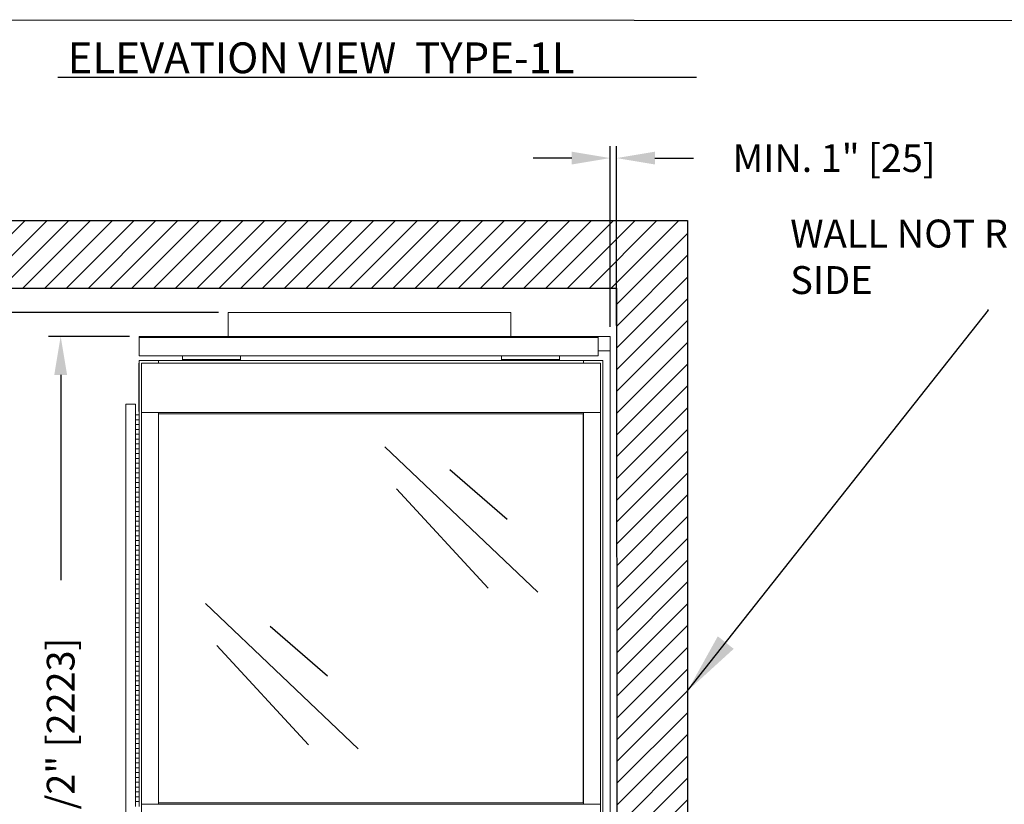
# Model space of a CAD drawing. Extents: x -1378 to 698, y 100 to 2664.
# Drawn here: x -1295 to -1135, y 1973 to 2101 of the extents above; entities that cross this region are included whole.
import ezdxf
from ezdxf.enums import TextEntityAlignment as Align

# ---------------------------------------------------------------- set-up
doc = ezdxf.new("R2010")
doc.units = 0
doc.header["$MEASUREMENT"] = 0
doc.header["$PDMODE"] = 32
doc.header["$PDSIZE"] = 0.07
doc.layers.get('0').update_dxf_attribs({"linetype": 'CONTINUOUS'})
doc.layers.get('DEFPOINTS').update_dxf_attribs({"linetype": 'CONTINUOUS'})
for name, color, linetype in [('DIM', 1, 'CONTINUOUS'), ('DRAW', 3, 'CONTINUOUS'), ('TEXT', 3, 'CONTINUOUS')]:
    doc.layers.add(name, color=color, linetype=linetype)
doc.styles.get("Standard").update_dxf_attribs({"font": 'SIMPLEX'})
doc.dimstyles.new('1', dxfattribs={"dimtxt": 0.09375, "dimasz": 0.109375, "dimexe": 0.078125, "dimexo": 0.0625, "dimgap": 0.078125, "dimtad": 0, "dimdec": 5, "dimzin": 0, "dimdsep": 46, "dimlunit": 5, "dimtxsty": 'Standard', "dimcen": 0.109375, "dimclrt": 3, "dimadec": 0, "dimazin": 0, "dimtfac": 1, "dimtdec": 5, "dimtofl": 0, "dimtmove": 0, "dimatfit": 3, "dimfxl": 0, "dimtolj": 1, "dimtzin": 0, "dimarcsym": 0})
doc.dimstyles.new('Copy of 25', dxfattribs={"dimscale": 25, "dimtxt": 0.18, "dimasz": 0.25, "dimexe": 0.078125, "dimexo": 0.0625, "dimgap": 0.078125, "dimtad": 0, "dimdec": 5, "dimzin": 0, "dimdsep": 46, "dimlunit": 5, "dimtxsty": 'Standard', "dimcen": 0.109375, "dimclrt": 3, "dimadec": 0, "dimazin": 0, "dimtfac": 1, "dimtdec": 5, "dimtofl": 0, "dimtmove": 0, "dimatfit": 3, "dimfxl": 0, "dimtolj": 1, "dimtzin": 0, "dimarcsym": 0})

# ---------------------------------------------------------------- blocks, each defined once
blk = doc.blocks.new('Frame')
at = {"layer": 'DIM'}
blk.add_lwpolyline([(250.34, -153.99), (-842.95, -153.99), (-842.95, 517.69), (250.34, 517.35)], close=True, dxfattribs=at)
for tag, p in [('COSTUMER', (51.98, -8.36)), ('PROJECT', (46.24, -25.08)), ('DATE', (32.04, -41.8))]:
    blk.add_attdef(tag, text='', height=4.81, dxfattribs=at).set_placement(p, align=Align.MIDDLE_LEFT)
at = {"layer": 'TEXT', "flags": 4}
for tag, p in [('FRAC:', (93.55, -74.39)), ('13/32"=1"', (5.36, -102.01)), ('BEREZEANU', (65.81, -102.02)), ('08-16-93', (3.92, -127.46)), ('2', (71.57, -149.59)), ('1/2', (95.43, -149.59))]:
    blk.add_attdef(tag, p, '', height=4.81, dxfattribs=at)
at = {"layer": 'TEXT', "width": 2.428932, "flags": 4}
blk.add_attdef('ELEVATEUR', text='', height=6.42, rotation=0.0002, dxfattribs=at).set_placement((121.34, -149.8), (247.57, -149.8), align=Align.FIT)
blk = doc.blocks.new('*D218')
at = {"layer": 'DEFPOINTS', "color": 0}
for p in [(-1288.45, 2049.28), (-1275.73, 2049.28), (-1285.29, 1912.01)]:
    blk.add_point(p, dxfattribs=at)
at = {"layer": 'DIM', "color": 0, "lineweight": -2}
for p, q in [((-1277.29, 2049.28), (-1290.4, 2049.28)), ((-1288.45, 2043.03), (-1288.45, 2009.7)), ((-1288.45, 1918.26), (-1288.45, 1951.58)), ((-1286.86, 1912.01), (-1290.4, 1912.01))]:
    blk.add_line(p, q, dxfattribs=at)
at = {"layer": 'DIM', "color": 0}
for points in [[(-1289.49, 2043.03), (-1287.41, 2043.03), (-1288.45, 2049.28)], [(-1289.49, 1918.26), (-1287.41, 1918.26), (-1288.45, 1912.01)]]:
    blk.add_solid(points, dxfattribs=at)
at = {"layer": 'DIM', "color": 3, "insert": (-1288.45, 1980.64), "char_height": 4.5, "attachment_point": 5, "rotation": 90}
blk.add_mtext('\\A1;87 1/2" [2223]', dxfattribs=at)
blk = doc.blocks.new('*D216')
at = {"layer": 'DEFPOINTS', "color": 0}
for p in [(-1325.48, 2053.19), (-1261.26, 2053.19), (-1311.92, 1912.01)]:
    blk.add_point(p, dxfattribs=at)
at = {"layer": 'DIM', "color": 0, "lineweight": -2}
for p, q in [((-1262.82, 2053.19), (-1327.44, 2053.19)), ((-1325.48, 2046.94), (-1325.48, 2027.3)), ((-1325.48, 1918.26), (-1325.48, 1937.9)), ((-1313.48, 1912.01), (-1327.44, 1912.01))]:
    blk.add_line(p, q, dxfattribs=at)
at = {"layer": 'DIM', "color": 0}
for points in [[(-1326.53, 2046.94), (-1324.44, 2046.94), (-1325.48, 2053.19)], [(-1326.53, 1918.26), (-1324.44, 1918.26), (-1325.48, 1912.01)]]:
    blk.add_solid(points, dxfattribs=at)
at = {"layer": 'DIM', "color": 3, "insert": (-1325.48, 1982.6), "char_height": 4.5, "attachment_point": 5, "rotation": 90}
blk.add_mtext('\\A1;MIN. 90" [2223]  TOWER', dxfattribs=at)
blk = doc.blocks.new('*D215')
at = {"layer": 'DEFPOINTS', "color": 0}
for p in [(-1325.48, 2057.12), (-1311.92, 2057.12), (-1261.26, 2053.19)]:
    blk.add_point(p, dxfattribs=at)
at = {"layer": 'DIM', "color": 0, "lineweight": -2}
for p, q in [((-1325.48, 2063.37), (-1325.48, 2069.62)), ((-1313.48, 2057.12), (-1327.44, 2057.12)), ((-1262.82, 2053.19), (-1327.44, 2053.19)), ((-1325.48, 2046.94), (-1325.48, 2040.69))]:
    blk.add_line(p, q, dxfattribs=at)
at = {"layer": 'DIM', "color": 0}
for points in [[(-1326.53, 2063.37), (-1324.44, 2063.37), (-1325.48, 2057.12)], [(-1326.53, 2046.94), (-1324.44, 2046.94), (-1325.48, 2053.19)]]:
    blk.add_solid(points, dxfattribs=at)
at = {"layer": 'DIM', "color": 3, "insert": (-1325.48, 2083.47), "char_height": 4.5, "attachment_point": 5, "rotation": 90}
blk.add_mtext('\\A1;MIN. 2"', dxfattribs=at)
blk = doc.blocks.new('*D221')
at = {"layer": 'DEFPOINTS', "color": 0}
for p in [(-1198.25, 2078.23), (-1199.25, 2049.28), (-1198.25, 2049.52)]:
    blk.add_point(p, dxfattribs=at)
at = {"layer": 'DIM', "color": 0, "lineweight": -2}
for p, q in [((-1199.25, 2050.84), (-1199.25, 2080.18)), ((-1198.25, 2051.08), (-1198.25, 2080.18)), ((-1205.5, 2078.23), (-1211.75, 2078.23)), ((-1192, 2078.23), (-1185.75, 2078.23))]:
    blk.add_line(p, q, dxfattribs=at)
at = {"layer": 'DIM', "color": 0}
for points in [[(-1205.5, 2079.27), (-1205.5, 2077.19), (-1199.25, 2078.23)], [(-1192, 2079.27), (-1192, 2077.19), (-1198.25, 2078.23)]]:
    blk.add_solid(points, dxfattribs=at)
at = {"layer": 'DIM', "color": 3, "insert": (-1162.91, 2078.23), "char_height": 4.5, "attachment_point": 5}
blk.add_mtext('\\A1;MIN. 1" [25]', dxfattribs=at)

msp = doc.modelspace()

# ---------------------------------------------------------------- hatches: boundary and pattern name
at = {"layer": 'DIM'}
h = msp.add_hatch(dxfattribs=at)
h.set_pattern_fill('ANSI31', color=256, scale=20, style=0)
h.paths.add_polyline_path([(-1311.920106, 1741.789238), (-1197.892925, 1741.789238), (-1198.252739, 2057.120732), (-1311.920106, 2057.120732), (-1311.920106, 2068.102426), (-1186.700831, 2068.102426), (-1186.700831, 1730.807545), (-1311.920106, 1730.807545)])

# ---------------------------------------------------------------- linework, layer by layer
for p, q in [((-1311.920106, 2068.102426), (-1186.700831, 2068.102426)), ((-1186.700831, 2068.102426), (-1186.700831, 1730.807545)), ((-1311.920106, 2057.120732), (-1198.252739, 2057.120732)), ((-1198.252739, 2057.120732), (-1197.892925, 1741.789238)), ((-1211.01953, 2007.795967), (-1235.82035, 2031.372347)), ((-1215.979694, 2019.584157), (-1225.280002, 2027.649761)), ((-1219.079797, 2008.416398), (-1233.960288, 2024.547606)), ((-1240.160493, 1982.358294), (-1264.961313, 2005.934674)), ((-1245.120657, 1994.146484), (-1254.420965, 2002.212087)), ((-1248.22076, 1982.978725), (-1263.101251, 1999.109932))]:
    msp.add_line(p, q)
at = {"color": 7, "linetype": 'Continuous', "lineweight": 15}
for p, q in [((-1261.261662, 2049.276665), (-1261.262147, 2053.191719)), ((-1215.374222, 2053.191719), (-1261.262147, 2053.191719)), ((-1215.374039, 2049.276665), (-1215.374222, 2053.191719)), ((-1275.730991, 2049.276665), (-1201.212355, 2049.276665)), ((-1275.730991, 2049.276665), (-1275.730991, 2049.080563)), ((-1275.730991, 2049.080563), (-1201.212355, 2049.080563)), ((-1275.730991, 2046.139038), (-1275.730991, 2049.080563)), ((-1201.212355, 2049.276665), (-1201.212355, 2049.080563)), ((-1201.212355, 2049.276665), (-1199.251338, 2049.276665)), ((-1201.212355, 2046.139038), (-1201.212355, 2049.080563)), ((-1199.251338, 2049.276665), (-1199.251338, 1741.789238)), ((-1275.730991, 2046.139038), (-1201.212355, 2046.139038)), ((-1268.671331, 2045.553143), (-1268.671331, 2046.139038)), ((-1259.258451, 2045.553143), (-1259.258451, 2046.139038)), ((-1216.900489, 2045.553143), (-1216.900489, 2046.139038)), ((-1207.487608, 2045.553143), (-1207.487608, 2046.139038)), ((-1201.212355, 2046.923445), (-1199.251338, 2046.923445)), ((-1275.787312, 2044.962428), (-1275.787312, 2037.118361)), ((-1275.787312, 2044.962428), (-1275.730991, 2044.962428)), ((-1272.593364, 2045.354631), (-1275.730991, 2045.354631)), ((-1275.730991, 2045.354631), (-1275.730991, 2036.530056)), ((-1275.338788, 1914.264897), (-1275.338788, 2044.962428)), ((-1275.338788, 2044.962428), (-1200.820151, 2044.962428)), ((-1272.593364, 2045.354631), (-1203.565575, 2045.354631)), ((-1272.593364, 2045.354631), (-1272.593364, 2044.962428)), ((-1272.593364, 2045.354631), (-1272.593364, 2044.962428)), ((-1268.671331, 2045.451634), (-1268.671331, 2045.553143)), ((-1268.671331, 2045.553143), (-1259.258451, 2045.553143)), ((-1268.671331, 2045.354631), (-1268.671331, 2045.451634)), ((-1268.671331, 2045.451634), (-1259.258451, 2045.451634)), ((-1259.258451, 2045.553143), (-1259.258451, 2045.451634)), ((-1259.258451, 2045.354631), (-1259.258451, 2045.451634)), ((-1216.900489, 2045.553143), (-1207.487608, 2045.553143)), ((-1216.900489, 2045.451634), (-1216.900489, 2045.553143)), ((-1216.900489, 2045.451634), (-1207.487608, 2045.451634)), ((-1216.900489, 2045.354631), (-1216.900489, 2045.451634)), ((-1207.487608, 2045.553143), (-1207.487608, 2045.451634)), ((-1207.487608, 2045.354631), (-1207.487608, 2045.451634)), ((-1203.565575, 2045.354631), (-1203.565575, 2044.962428)), ((-1200.427948, 2045.354631), (-1203.565575, 2045.354631)), ((-1203.565575, 2045.354631), (-1203.565575, 2044.962428)), ((-1200.820151, 2044.962428), (-1200.820151, 1914.264897)), ((-1200.427948, 2045.354631), (-1200.427948, 1914.264897)), ((-1277.880266, 1913.574306), (-1277.880266, 2038.294971)), ((-1277.880266, 2038.294971), (-1276.311452, 2038.294971)), ((-1276.311452, 2036.530056), (-1276.311452, 2038.294971)), ((-1275.730991, 2036.530056), (-1276.311452, 2036.530056)), ((-1276.311452, 2036.530056), (-1276.311452, 2035.745649)), ((-1275.787312, 2037.118361), (-1275.730991, 2037.118361)), ((-1275.730991, 2036.530056), (-1275.730991, 2035.745649)), ((-1275.338772, 2036.922259), (-1200.820167, 2036.922259)), ((-1275.338772, 1973.385317), (-1275.338772, 2036.922259)), ((-1272.593364, 2036.922259), (-1272.593364, 1973.385317)), ((-1272.593364, 2036.726158), (-1272.593364, 2036.922259)), ((-1272.593364, 2036.726158), (-1203.565575, 2036.726158)), ((-1203.621895, 2036.530056), (-1203.621895, 2036.726158)), ((-1203.621895, 1973.679469), (-1203.621895, 2036.530056)), ((-1203.621895, 2036.530056), (-1203.565575, 2036.530056)), ((-1203.565575, 2036.922259), (-1203.565575, 1973.385317)), ((-1203.565575, 2036.726158), (-1203.565575, 2036.922259)), ((-1200.820167, 2036.922259), (-1200.820167, 1973.385317)), ((-1275.730991, 2035.745649), (-1276.311452, 2035.745649)), ((-1276.311452, 2035.745649), (-1275.730991, 2035.745649)), ((-1276.311452, 2034.961243), (-1276.311452, 2035.745649)), ((-1276.311452, 2034.961243), (-1275.730991, 2034.961243)), ((-1275.730991, 2034.961243), (-1276.311452, 2034.961243)), ((-1276.311452, 2034.961243), (-1276.311452, 2034.176836)), ((-1275.730991, 2034.961243), (-1275.730991, 2035.745649)), ((-1275.730991, 2034.961243), (-1275.730991, 2034.176836)), ((-1275.730991, 2034.176836), (-1276.311452, 2034.176836)), ((-1276.311452, 2034.176836), (-1275.730991, 2034.176836)), ((-1276.311452, 2033.392429), (-1276.311452, 2034.176836)), ((-1276.311452, 2033.392429), (-1275.730991, 2033.392429)), ((-1275.730991, 2033.392429), (-1276.311452, 2033.392429)), ((-1276.311452, 2033.392429), (-1276.311452, 2032.608022)), ((-1275.730991, 2033.392429), (-1275.730991, 2034.176836)), ((-1275.730991, 2033.392429), (-1275.730991, 2032.608022)), ((-1275.730991, 2032.608022), (-1276.311452, 2032.608022)), ((-1276.311452, 2032.608022), (-1275.730991, 2032.608022)), ((-1276.311452, 2031.823616), (-1276.311452, 2032.608022)), ((-1276.311452, 2031.823616), (-1275.730991, 2031.823616)), ((-1275.730991, 2031.823616), (-1276.311452, 2031.823616)), ((-1276.311452, 2031.823616), (-1276.311452, 2031.039209)), ((-1275.730991, 2031.823616), (-1275.730991, 2032.608022)), ((-1275.730991, 2031.823616), (-1275.730991, 2031.039209)), ((-1275.730991, 2031.039209), (-1276.311452, 2031.039209)), ((-1276.311452, 2031.039209), (-1275.730991, 2031.039209)), ((-1276.311452, 2030.254802), (-1276.311452, 2031.039209)), ((-1276.311452, 2030.254802), (-1275.730991, 2030.254802)), ((-1275.730991, 2030.254802), (-1276.311452, 2030.254802)), ((-1276.311452, 2030.254802), (-1276.311452, 2029.470396)), ((-1275.730991, 2030.254802), (-1275.730991, 2031.039209)), ((-1275.730991, 2030.254802), (-1275.730991, 2029.470396)), ((-1275.730991, 2029.470396), (-1276.311452, 2029.470396)), ((-1276.311452, 2029.470396), (-1275.730991, 2029.470396)), ((-1276.311452, 2028.685989), (-1276.311452, 2029.470396)), ((-1276.311452, 2028.685989), (-1275.730991, 2028.685989)), ((-1275.730991, 2028.685989), (-1276.311452, 2028.685989)), ((-1276.311452, 2028.685989), (-1276.311452, 2027.901582)), ((-1275.730991, 2028.685989), (-1275.730991, 2029.470396)), ((-1275.730991, 2028.685989), (-1275.730991, 2027.901582)), ((-1275.730991, 2027.901582), (-1276.311452, 2027.901582)), ((-1276.311452, 2027.901582), (-1275.730991, 2027.901582)), ((-1276.311452, 2027.117176), (-1276.311452, 2027.901582)), ((-1276.311452, 2027.117176), (-1275.730991, 2027.117176)), ((-1275.730991, 2027.117176), (-1276.311452, 2027.117176)), ((-1276.311452, 2027.117176), (-1276.311452, 2026.332769)), ((-1275.730991, 2027.117176), (-1275.730991, 2027.901582)), ((-1275.730991, 2027.117176), (-1275.730991, 2026.332769)), ((-1275.730991, 2026.332769), (-1276.311452, 2026.332769)), ((-1276.311452, 2026.332769), (-1275.730991, 2026.332769)), ((-1276.311452, 2025.548362), (-1276.311452, 2026.332769)), ((-1276.311452, 2025.548362), (-1275.730991, 2025.548362)), ((-1275.730991, 2025.548362), (-1276.311452, 2025.548362)), ((-1276.311452, 2025.548362), (-1276.311452, 2024.763955)), ((-1275.730991, 2025.548362), (-1275.730991, 2026.332769)), ((-1275.730991, 2025.548362), (-1275.730991, 2024.763955)), ((-1275.730991, 2024.763955), (-1276.311452, 2024.763955)), ((-1276.311452, 2024.763955), (-1275.730991, 2024.763955)), ((-1276.311452, 2023.979549), (-1276.311452, 2024.763955)), ((-1276.311452, 2023.979549), (-1275.730991, 2023.979549)), ((-1275.730991, 2023.979549), (-1276.311452, 2023.979549)), ((-1276.311452, 2023.979549), (-1276.311452, 2023.195142)), ((-1275.730991, 2023.979549), (-1275.730991, 2024.763955)), ((-1275.730991, 2023.979549), (-1275.730991, 2023.195142)), ((-1275.730991, 2023.195142), (-1276.311452, 2023.195142)), ((-1276.311452, 2023.195142), (-1275.730991, 2023.195142)), ((-1276.311452, 2022.410735), (-1276.311452, 2023.195142)), ((-1276.311452, 2022.410735), (-1275.730991, 2022.410735)), ((-1275.730991, 2022.410735), (-1276.311452, 2022.410735)), ((-1276.311452, 2022.410735), (-1276.311452, 2021.626329)), ((-1275.730991, 2022.410735), (-1275.730991, 2023.195142)), ((-1275.730991, 2022.410735), (-1275.730991, 2021.626329)), ((-1275.730991, 2021.626329), (-1276.311452, 2021.626329)), ((-1276.311452, 2021.626329), (-1275.730991, 2021.626329)), ((-1276.311452, 2020.841922), (-1276.311452, 2021.626329)), ((-1276.311452, 2020.841922), (-1276.311452, 2020.057515)), ((-1276.311452, 2020.841922), (-1275.730991, 2020.841922)), ((-1275.730991, 2020.841922), (-1276.311452, 2020.841922)), ((-1275.730991, 2020.057515), (-1276.311452, 2020.057515)), ((-1276.311452, 2020.057515), (-1275.730991, 2020.057515)), ((-1276.311452, 2019.273109), (-1276.311452, 2020.057515)), ((-1275.730991, 2020.841922), (-1275.730991, 2021.626329)), ((-1275.730991, 2020.841922), (-1275.730991, 2020.057515)), ((-1275.730991, 2019.273109), (-1275.730991, 2020.057515)), ((-1276.311452, 2019.273109), (-1275.730991, 2019.273109)), ((-1275.730991, 2019.273109), (-1276.311452, 2019.273109)), ((-1276.311452, 2019.273109), (-1276.311452, 2018.488702)), ((-1275.730991, 2018.488702), (-1276.311452, 2018.488702)), ((-1276.311452, 2018.488702), (-1275.730991, 2018.488702)), ((-1276.311452, 2017.704295), (-1276.311452, 2018.488702)), ((-1275.730991, 2019.273109), (-1275.730991, 2018.488702)), ((-1275.730991, 2017.704295), (-1275.730991, 2018.488702)), ((-1276.311452, 2017.704295), (-1275.730991, 2017.704295)), ((-1275.730991, 2017.704295), (-1276.311452, 2017.704295)), ((-1276.311452, 2017.704295), (-1276.311452, 2016.919888)), ((-1275.730991, 2016.919888), (-1276.311452, 2016.919888)), ((-1276.311452, 2016.919888), (-1275.730991, 2016.919888)), ((-1276.311452, 2016.135482), (-1276.311452, 2016.919888)), ((-1275.730991, 2017.704295), (-1275.730991, 2016.919888)), ((-1275.730991, 2016.135482), (-1275.730991, 2016.919888)), ((-1276.311452, 2016.135482), (-1275.730991, 2016.135482)), ((-1275.730991, 2016.135482), (-1276.311452, 2016.135482)), ((-1276.311452, 2016.135482), (-1276.311452, 2015.351075)), ((-1275.730991, 2015.351075), (-1276.311452, 2015.351075)), ((-1276.311452, 2015.351075), (-1275.730991, 2015.351075)), ((-1276.311452, 2014.566668), (-1276.311452, 2015.351075)), ((-1275.730991, 2016.135482), (-1275.730991, 2015.351075)), ((-1275.730991, 2014.566668), (-1275.730991, 2015.351075)), ((-1276.311452, 2014.566668), (-1275.730991, 2014.566668)), ((-1275.730991, 2014.566668), (-1276.311452, 2014.566668)), ((-1276.311452, 2014.566668), (-1276.311452, 2013.782262)), ((-1275.730991, 2013.782262), (-1276.311452, 2013.782262)), ((-1276.311452, 2013.782262), (-1275.730991, 2013.782262)), ((-1276.311452, 2012.997855), (-1276.311452, 2013.782262)), ((-1275.730991, 2014.566668), (-1275.730991, 2013.782262)), ((-1275.730991, 2012.997855), (-1275.730991, 2013.782262)), ((-1276.311452, 2012.997855), (-1275.730991, 2012.997855)), ((-1275.730991, 2012.997855), (-1276.311452, 2012.997855)), ((-1276.311452, 2012.997855), (-1276.311452, 2012.213448)), ((-1275.730991, 2012.213448), (-1276.311452, 2012.213448)), ((-1276.311452, 2012.213448), (-1275.730991, 2012.213448)), ((-1276.311452, 2011.429042), (-1276.311452, 2012.213448)), ((-1275.730991, 2012.997855), (-1275.730991, 2012.213448)), ((-1275.730991, 2011.429042), (-1275.730991, 2012.213448)), ((-1276.311452, 2011.429042), (-1275.730991, 2011.429042)), ((-1275.730991, 2011.429042), (-1276.311452, 2011.429042)), ((-1276.311452, 2011.429042), (-1276.311452, 2010.644635)), ((-1275.730991, 2010.644635), (-1276.311452, 2010.644635)), ((-1276.311452, 2010.644635), (-1275.730991, 2010.644635)), ((-1276.311452, 2009.860228), (-1276.311452, 2010.644635)), ((-1275.730991, 2011.429042), (-1275.730991, 2010.644635)), ((-1275.730991, 2009.860228), (-1275.730991, 2010.644635)), ((-1276.311452, 2009.860228), (-1275.730991, 2009.860228)), ((-1275.730991, 2009.860228), (-1276.311452, 2009.860228)), ((-1276.311452, 2009.860228), (-1276.311452, 2009.075821)), ((-1275.730991, 2009.075821), (-1276.311452, 2009.075821)), ((-1276.311452, 2009.075821), (-1275.730991, 2009.075821)), ((-1276.311452, 2008.291415), (-1276.311452, 2009.075821)), ((-1275.730991, 2009.860228), (-1275.730991, 2009.075821)), ((-1275.730991, 2008.291415), (-1275.730991, 2009.075821)), ((-1276.311452, 2008.291415), (-1275.730991, 2008.291415)), ((-1275.730991, 2008.291415), (-1276.311452, 2008.291415)), ((-1276.311452, 2008.291415), (-1276.311452, 2007.507008)), ((-1275.730991, 2007.507008), (-1276.311452, 2007.507008)), ((-1276.311452, 2007.507008), (-1275.730991, 2007.507008)), ((-1276.311452, 2006.722601), (-1276.311452, 2007.507008)), ((-1275.730991, 2008.291415), (-1275.730991, 2007.507008)), ((-1275.730991, 2006.722601), (-1275.730991, 2007.507008)), ((-1276.311452, 2006.722601), (-1275.730991, 2006.722601)), ((-1275.730991, 2006.722601), (-1276.311452, 2006.722601)), ((-1276.311452, 2006.722601), (-1276.311452, 2005.938195)), ((-1275.730991, 2005.938195), (-1276.311452, 2005.938195)), ((-1276.311452, 2005.938195), (-1275.730991, 2005.938195)), ((-1276.311452, 2005.153788), (-1276.311452, 2005.938195)), ((-1275.730991, 2006.722601), (-1275.730991, 2005.938195)), ((-1275.730991, 2005.153788), (-1275.730991, 2005.938195)), ((-1276.311452, 2005.153788), (-1275.730991, 2005.153788)), ((-1275.730991, 2005.153788), (-1276.311452, 2005.153788)), ((-1276.311452, 2005.153788), (-1276.311452, 2004.369381)), ((-1275.730991, 2004.369381), (-1276.311452, 2004.369381)), ((-1276.311452, 2004.369381), (-1275.730991, 2004.369381)), ((-1276.311452, 2003.584975), (-1276.311452, 2004.369381)), ((-1275.730991, 2005.153788), (-1275.730991, 2004.369381)), ((-1275.730991, 2003.584975), (-1275.730991, 2004.369381)), ((-1276.311452, 2003.584975), (-1275.730991, 2003.584975)), ((-1275.730991, 2003.584975), (-1276.311452, 2003.584975)), ((-1276.311452, 2003.584975), (-1276.311452, 2002.800568)), ((-1275.730991, 2002.800568), (-1276.311452, 2002.800568)), ((-1276.311452, 2002.800568), (-1275.730991, 2002.800568)), ((-1276.311452, 2002.016161), (-1276.311452, 2002.800568)), ((-1275.730991, 2003.584975), (-1275.730991, 2002.800568)), ((-1275.730991, 2002.016161), (-1275.730991, 2002.800568)), ((-1276.311452, 2002.016161), (-1275.730991, 2002.016161)), ((-1275.730991, 2002.016161), (-1276.311452, 2002.016161)), ((-1276.311452, 2002.016161), (-1276.311452, 2001.231754)), ((-1275.730991, 2001.231754), (-1276.311452, 2001.231754)), ((-1276.311452, 2001.231754), (-1275.730991, 2001.231754)), ((-1276.311452, 2000.447348), (-1276.311452, 2001.231754)), ((-1275.730991, 2002.016161), (-1275.730991, 2001.231754)), ((-1275.730991, 2000.447348), (-1275.730991, 2001.231754)), ((-1276.311452, 2000.447348), (-1275.730991, 2000.447348)), ((-1275.730991, 2000.447348), (-1276.311452, 2000.447348)), ((-1276.311452, 2000.447348), (-1276.311452, 1999.662941)), ((-1275.730991, 1999.662941), (-1276.311452, 1999.662941)), ((-1276.311452, 1999.662941), (-1275.730991, 1999.662941)), ((-1276.311452, 1998.878534), (-1276.311452, 1999.662941)), ((-1275.730991, 2000.447348), (-1275.730991, 1999.662941)), ((-1275.730991, 1998.878534), (-1275.730991, 1999.662941)), ((-1276.311452, 1998.878534), (-1275.730991, 1998.878534)), ((-1275.730991, 1998.878534), (-1276.311452, 1998.878534)), ((-1276.311452, 1998.878534), (-1276.311452, 1998.094128)), ((-1275.730991, 1998.094128), (-1276.311452, 1998.094128)), ((-1276.311452, 1998.094128), (-1275.730991, 1998.094128)), ((-1276.311452, 1997.309721), (-1276.311452, 1998.094128)), ((-1275.730991, 1998.878534), (-1275.730991, 1998.094128)), ((-1275.730991, 1997.309721), (-1275.730991, 1998.094128)), ((-1276.311452, 1997.309721), (-1275.730991, 1997.309721)), ((-1275.730991, 1997.309721), (-1276.311452, 1997.309721)), ((-1276.311452, 1997.309721), (-1276.311452, 1996.525314)), ((-1276.311452, 1995.740908), (-1276.311452, 1996.525314)), ((-1275.730991, 1996.525314), (-1276.311452, 1996.525314)), ((-1276.311452, 1996.525314), (-1275.730991, 1996.525314)), ((-1275.730991, 1997.309721), (-1275.730991, 1996.525314)), ((-1275.730991, 1995.740908), (-1275.730991, 1996.525314)), ((-1276.311452, 1995.740908), (-1275.730991, 1995.740908)), ((-1275.730991, 1995.740908), (-1276.311452, 1995.740908)), ((-1276.311452, 1995.740908), (-1276.311452, 1994.956501)), ((-1275.730991, 1994.956501), (-1276.311452, 1994.956501)), ((-1276.311452, 1994.956501), (-1275.730991, 1994.956501)), ((-1276.311452, 1994.172094), (-1276.311452, 1994.956501)), ((-1275.730991, 1995.740908), (-1275.730991, 1994.956501)), ((-1275.730991, 1994.172094), (-1275.730991, 1994.956501)), ((-1276.311452, 1994.172094), (-1275.730991, 1994.172094)), ((-1275.730991, 1994.172094), (-1276.311452, 1994.172094)), ((-1276.311452, 1994.172094), (-1276.311452, 1993.387687)), ((-1275.730991, 1993.387687), (-1276.311452, 1993.387687)), ((-1276.311452, 1993.387687), (-1275.730991, 1993.387687)), ((-1276.311452, 1992.603281), (-1276.311452, 1993.387687)), ((-1275.730991, 1994.172094), (-1275.730991, 1993.387687)), ((-1275.730991, 1992.603281), (-1275.730991, 1993.387687)), ((-1276.311452, 1992.603281), (-1275.730991, 1992.603281)), ((-1275.730991, 1992.603281), (-1276.311452, 1992.603281)), ((-1276.311452, 1992.603281), (-1276.311452, 1991.818874)), ((-1275.730991, 1991.818874), (-1276.311452, 1991.818874)), ((-1276.311452, 1991.818874), (-1275.730991, 1991.818874)), ((-1276.311452, 1991.034467), (-1276.311452, 1991.818874)), ((-1275.730991, 1992.603281), (-1275.730991, 1991.818874)), ((-1275.730991, 1991.034467), (-1275.730991, 1991.818874)), ((-1276.311452, 1991.034467), (-1275.730991, 1991.034467)), ((-1275.730991, 1991.034467), (-1276.311452, 1991.034467)), ((-1276.311452, 1991.034467), (-1276.311452, 1990.250061)), ((-1275.730991, 1990.250061), (-1276.311452, 1990.250061)), ((-1276.311452, 1990.250061), (-1275.730991, 1990.250061)), ((-1276.311452, 1989.465654), (-1276.311452, 1990.250061)), ((-1275.730991, 1991.034467), (-1275.730991, 1990.250061)), ((-1275.730991, 1989.465654), (-1275.730991, 1990.250061)), ((-1276.311452, 1989.465654), (-1275.730991, 1989.465654)), ((-1275.730991, 1989.465654), (-1276.311452, 1989.465654)), ((-1276.311452, 1989.465654), (-1276.311452, 1988.681247)), ((-1275.730991, 1988.681247), (-1276.311452, 1988.681247)), ((-1276.311452, 1988.681247), (-1275.730991, 1988.681247)), ((-1276.311452, 1987.896841), (-1276.311452, 1988.681247)), ((-1275.730991, 1989.465654), (-1275.730991, 1988.681247)), ((-1275.730991, 1987.896841), (-1275.730991, 1988.681247)), ((-1276.311452, 1987.896841), (-1275.730991, 1987.896841)), ((-1275.730991, 1987.896841), (-1276.311452, 1987.896841)), ((-1276.311452, 1987.896841), (-1276.311452, 1987.112434)), ((-1275.730991, 1987.112434), (-1276.311452, 1987.112434)), ((-1276.311452, 1987.112434), (-1275.730991, 1987.112434)), ((-1276.311452, 1986.328027), (-1276.311452, 1987.112434)), ((-1275.730991, 1987.896841), (-1275.730991, 1987.112434)), ((-1275.730991, 1986.328027), (-1275.730991, 1987.112434)), ((-1276.311452, 1986.328027), (-1275.730991, 1986.328027)), ((-1275.730991, 1986.328027), (-1276.311452, 1986.328027)), ((-1276.311452, 1986.328027), (-1276.311452, 1985.54362)), ((-1275.730991, 1985.54362), (-1276.311452, 1985.54362)), ((-1276.311452, 1985.54362), (-1275.730991, 1985.54362)), ((-1276.311452, 1984.759214), (-1276.311452, 1985.54362)), ((-1275.730991, 1986.328027), (-1275.730991, 1985.54362)), ((-1275.730991, 1984.759214), (-1275.730991, 1985.54362)), ((-1276.311452, 1984.759214), (-1275.730991, 1984.759214)), ((-1275.730991, 1984.759214), (-1276.311452, 1984.759214)), ((-1276.311452, 1984.759214), (-1276.311452, 1983.974807)), ((-1275.730991, 1983.974807), (-1276.311452, 1983.974807)), ((-1276.311452, 1983.974807), (-1275.730991, 1983.974807)), ((-1276.311452, 1983.1904), (-1276.311452, 1983.974807)), ((-1275.730991, 1984.759214), (-1275.730991, 1983.974807)), ((-1275.730991, 1983.1904), (-1275.730991, 1983.974807)), ((-1276.311452, 1983.1904), (-1275.730991, 1983.1904)), ((-1275.730991, 1983.1904), (-1276.311452, 1983.1904)), ((-1276.311452, 1983.1904), (-1276.311452, 1982.405994)), ((-1275.730991, 1982.405994), (-1276.311452, 1982.405994)), ((-1276.311452, 1982.405994), (-1275.730991, 1982.405994)), ((-1276.311452, 1981.621587), (-1276.311452, 1982.405994)), ((-1275.730991, 1983.1904), (-1275.730991, 1982.405994)), ((-1275.730991, 1981.621587), (-1275.730991, 1982.405994)), ((-1276.311452, 1981.621587), (-1275.730991, 1981.621587)), ((-1275.730991, 1981.621587), (-1276.311452, 1981.621587)), ((-1276.311452, 1981.621587), (-1276.311452, 1980.83718)), ((-1275.730991, 1980.83718), (-1276.311452, 1980.83718)), ((-1276.311452, 1980.83718), (-1275.730991, 1980.83718)), ((-1276.311452, 1980.052774), (-1276.311452, 1980.83718)), ((-1275.730991, 1981.621587), (-1275.730991, 1980.83718)), ((-1275.730991, 1980.052774), (-1275.730991, 1980.83718)), ((-1276.311452, 1980.052774), (-1275.730991, 1980.052774)), ((-1275.730991, 1980.052774), (-1276.311452, 1980.052774)), ((-1276.311452, 1980.052774), (-1276.311452, 1979.268367)), ((-1275.730991, 1979.268367), (-1276.311452, 1979.268367)), ((-1276.311452, 1979.268367), (-1275.730991, 1979.268367)), ((-1276.311452, 1978.48396), (-1276.311452, 1979.268367)), ((-1275.730991, 1980.052774), (-1275.730991, 1979.268367)), ((-1275.730991, 1978.48396), (-1275.730991, 1979.268367)), ((-1276.311452, 1978.48396), (-1275.730991, 1978.48396)), ((-1275.730991, 1978.48396), (-1276.311452, 1978.48396)), ((-1276.311452, 1978.48396), (-1276.311452, 1977.699553)), ((-1275.730991, 1977.699553), (-1276.311452, 1977.699553)), ((-1276.311452, 1977.699553), (-1275.730991, 1977.699553)), ((-1276.311452, 1976.915147), (-1276.311452, 1977.699553)), ((-1276.311452, 1976.915147), (-1275.730991, 1976.915147)), ((-1275.730991, 1976.915147), (-1276.311452, 1976.915147)), ((-1276.311452, 1976.915147), (-1276.311452, 1976.13074)), ((-1275.730991, 1978.48396), (-1275.730991, 1977.699553)), ((-1275.730991, 1976.915147), (-1275.730991, 1977.699553)), ((-1275.730991, 1976.915147), (-1275.730991, 1976.13074)), ((-1275.730991, 1976.13074), (-1276.311452, 1976.13074)), ((-1276.311452, 1976.13074), (-1275.730991, 1976.13074)), ((-1276.311452, 1975.346333), (-1276.311452, 1976.13074)), ((-1276.311452, 1975.346333), (-1275.730991, 1975.346333)), ((-1275.730991, 1975.346333), (-1276.311452, 1975.346333)), ((-1276.311452, 1975.346333), (-1276.311452, 1974.561927)), ((-1275.730991, 1975.346333), (-1275.730991, 1976.13074)), ((-1275.730991, 1975.346333), (-1275.730991, 1974.561927)), ((-1275.730991, 1974.561927), (-1276.311452, 1974.561927)), ((-1276.311452, 1974.561927), (-1275.730991, 1974.561927)), ((-1276.311452, 1973.77752), (-1276.311452, 1974.561927)), ((-1276.311452, 1973.77752), (-1275.730991, 1973.77752)), ((-1275.730991, 1973.77752), (-1276.311452, 1973.77752)), ((-1276.311452, 1973.77752), (-1276.311452, 1972.993113)), ((-1275.730991, 1973.77752), (-1275.730991, 1974.561927)), ((-1275.730991, 1973.77752), (-1275.730991, 1972.993113)), ((-1200.820167, 1973.385317), (-1275.338772, 1973.385317)), ((-1272.593364, 1973.581418), (-1203.565575, 1973.581418)), ((-1272.593364, 1973.385317), (-1272.593364, 1973.581418)), ((-1203.621895, 1973.581418), (-1203.621895, 1973.679469)), ((-1203.621895, 1973.679469), (-1203.565575, 1973.679469)), ((-1203.565575, 1973.385317), (-1203.565575, 1973.581418))]:
    msp.add_line(p, q, dxfattribs=at)
at = {"layer": 'TEXT', "linetype": 'Continuous'}
msp.add_line((-1288.898506, 2091.356208), (-1185.271131, 2091.358767), dxfattribs=at)

# ---------------------------------------------------------------- block references
at = {"layer": 'DIM'}
msp.add_blockref('Frame', (-534.668929, 1583.000209), dxfattribs=at)

# ---------------------------------------------------------------- texts
at = {"layer": 'DRAW', "insert": (-1170.040118, 2068.245392), "char_height": 4.53125, "width": 83.015625, "attachment_point": 1}
msp.add_mtext('WALL NOT REQUIRED ON C SIDE', dxfattribs=at)
at = {"layer": 'TEXT', "linetype": 'Continuous'}
msp.add_text('ELEVATION VIEW  TYPE-1L', height=5, dxfattribs=at).set_placement((-1287.316003, 2092.00585))

# ---------------------------------------------------------------- dimensions: what is measured, and where the dimension line sits
at = {"layer": 'DIM'}
for base, p1, p2, text, picture, middle in [((-1325.484643, 2057.120732), (-1261.262147, 2053.191719), (-1311.920106, 2057.120732), 'MIN. 2"', '*D215', (-1325.484643, 2083.466714)), ((-1325.484643, 2053.191719), (-1311.920106, 1912.005492), (-1261.262147, 2053.191719), 'MIN. 90" [2223]  TOWER', '*D216', (-1325.484643, 1982.598606)), ((-1288.449621, 2049.276665), (-1285.29375, 1912.005492), (-1275.730991, 2049.276665), '87 1/2" [2223]', '*D218', (-1288.449621, 1980.641079))]:
    dim = msp.add_linear_dim(base=base, p1=p1, p2=p2, angle=90, text=text, dimstyle='Copy of 25', override={"dimpost": '"'}, dxfattribs=at)
    dim.commit()
    dim.dimension.update_dxf_attribs({"geometry": picture, "text_midpoint": middle})
dim = msp.add_linear_dim(base=(-1198.252739, 2078.229738), p1=(-1199.251338, 2049.276665), p2=(-1198.252739, 2049.518033), text='MIN. <>', dimstyle='Copy of 25', override={"dimpost": '"'}, dxfattribs=at)
dim.commit()
dim.dimension.update_dxf_attribs({"geometry": '*D221', "text_midpoint": (-1162.906757, 2078.229738)})

# ---------------------------------------------------------------- leaders
msp.add_leader([(-1186.700831, 1991.744152), (-1137.851212, 2053.549065), (-1137.99948, 2053.549065)], dimstyle='1', override={"dimasz": 10, "dimgap": 0.078125, "dimtad": 0}, dxfattribs=at)

doc.saveas('drawing.dxf')
